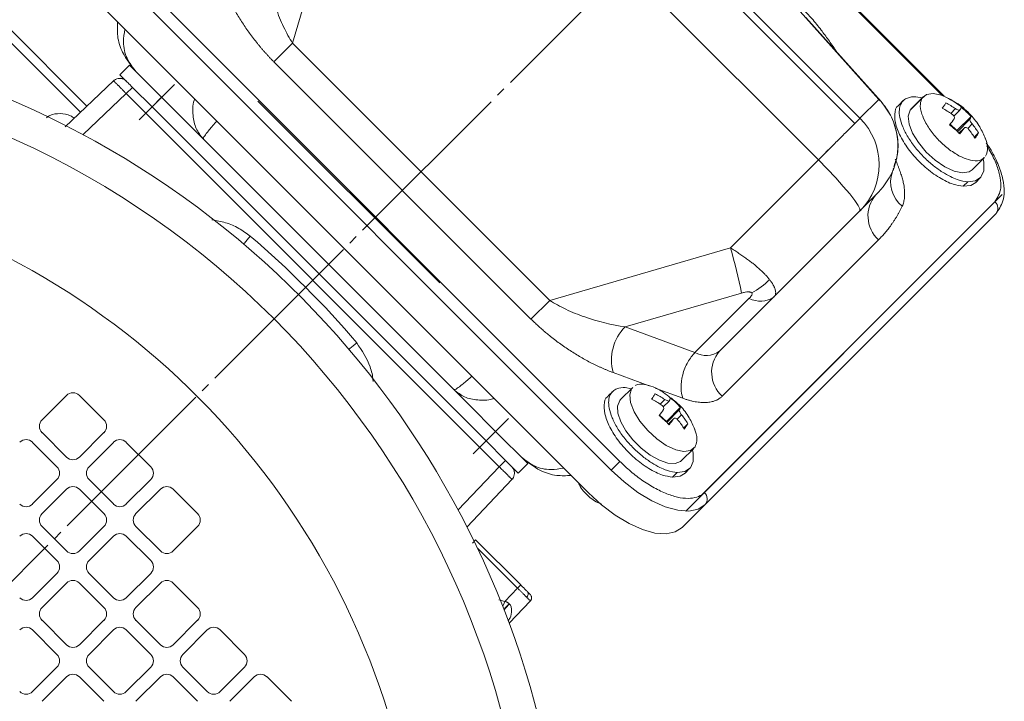
# Model space of a CAD drawing. Extents: x 0 to 1308, y 0 to 925.
# Drawn here: x 236 to 344, y 581 to 656 of the extents above; entities that cross this region are included whole.
import ezdxf

# ---------------------------------------------------------------- set-up
doc = ezdxf.new("R2010")
doc.units = 0
doc.header["$MEASUREMENT"] = 0
doc.linetypes.add('CENTER', pattern=[23, 20, -1, 1, -1])
for name, color, linetype in [('CEN', 1, 'CENTER'), ('GAIKEI', 4, 'CONTINUOUS'), ('THN', 3, 'CONTINUOUS')]:
    doc.layers.add(name, color=color, linetype=linetype)

msp = doc.modelspace()

# ---------------------------------------------------------------- linework, layer by layer
at = {"layer": 'CEN'}
msp.add_line((320.19, 679.02), (111.89, 470.72), dxfattribs=at)
at = {"layer": 'GAIKEI', "lineweight": 15}
for p, q in [((337.55, 647.1), (288.22, 696.43)), ((288.34, 696.16), (337.33, 647.17)), ((285.27, 686.52), (327.7, 644.1)), ((285.84, 687.09), (328.27, 644.67)), ((323.69, 640.09), (281.26, 682.52)), ((265.81, 652.94), (271.57, 672.83)), ((301.83, 606.92), (248.09, 660.66)), ((300.88, 605.96), (247.14, 659.7)), ((298.37, 603.46), (244.63, 657.2)), ((321.7, 656.41), (330.35, 646.75)), ((243.17, 646.02), (234.32, 654.87)), ((330.59, 646.51), (322.3, 655.76)), ((242.46, 645.35), (233.63, 654.18)), ((263.75, 650.88), (265.81, 652.94)), ((294.11, 624.63), (265.81, 652.94)), ((247.85, 650.52), (246.79, 649.46)), ((251.39, 646.99), (247.85, 650.52)), ((292.05, 622.57), (263.75, 650.88)), ((247.48, 648.77), (246.79, 649.46)), ((240.76, 643.73), (246.09, 648.79)), ((246.09, 648.79), (246.18, 648.87)), ((247.5, 647.38), (242.75, 642.87)), ((248.19, 648.07), (247.5, 647.38)), ((288.55, 606.33), (247.5, 647.38)), ((248.19, 648.07), (248.23, 648.02)), ((250.33, 645.93), (248.23, 648.02)), ((251.39, 646.99), (250.33, 645.93)), ((254.32, 644.05), (251.39, 646.99)), ((328.27, 644.67), (330.35, 646.75)), ((330.35, 646.75), (330.59, 646.51)), ((333.04, 646.62), (332.54, 646.11)), ((335.12, 646.89), (333.78, 645.55)), ((335.25, 647.06), (333.91, 645.72)), ((334.41, 647.02), (335.11, 646.91)), ((287.1, 609.16), (250.33, 645.93)), ((333.78, 645.55), (333.91, 645.72)), ((338.78, 645.73), (338.27, 645.21)), ((338.61, 644.92), (339.25, 645.56)), ((255.97, 642.4), (254.32, 644.05)), ((338.19, 644.01), (338.95, 643.32)), ((340.51, 644.87), (338.95, 643.32)), ((340.38, 644.58), (338.99, 643.19)), ((340.62, 644.05), (340.13, 643.56)), ((339.16, 643.02), (339.74, 643.6)), ((341.32, 643.06), (340.85, 642.59)), ((283.58, 614.8), (255.97, 642.4)), ((314, 630.4), (323.69, 640.09)), ((340.63, 639), (341.97, 640.34)), ((331.93, 639.11), (331.97, 639.13)), ((339.63, 637.19), (340.13, 637.69)), ((341.01, 637.61), (341.51, 638.11)), ((343.13, 635.49), (311.13, 603.49)), ((330.02, 636.24), (328.27, 634.49)), ((343.21, 634.16), (311.21, 602.16)), ((328.27, 634.49), (318.79, 625.01)), ((330.32, 631.3), (313.11, 614.1)), ((294.11, 624.63), (314, 630.4)), ((292.05, 622.57), (294.11, 624.63)), ((302.42, 621.72), (315.23, 625.43)), ((310.1, 618.89), (316.08, 624.86)), ((312.82, 619.03), (318.79, 625.01)), ((310.1, 618.89), (302.42, 621.72)), ((305.05, 615.24), (301.09, 616.69)), ((285.23, 613.15), (283.58, 614.8)), ((301.05, 614.62), (300.54, 614.12)), ((303.25, 615.06), (301.91, 613.72)), ((302.41, 615.03), (303.11, 614.91)), ((303.12, 614.89), (303.28, 615.03)), ((308.78, 613.86), (305.73, 614.98)), ((306.78, 613.73), (306.27, 613.22)), ((306.61, 612.92), (307.25, 613.56)), ((288.16, 610.22), (285.23, 613.15)), ((308.51, 612.87), (306.96, 611.32)), ((308.38, 612.58), (306.99, 611.19)), ((306.19, 612.02), (306.96, 611.32)), ((307.16, 611.03), (307.74, 611.6)), ((308.62, 612.05), (308.13, 611.56)), ((309.32, 611.06), (308.85, 610.59)), ((287.1, 609.16), (288.16, 610.22)), ((291.7, 606.68), (288.16, 610.22)), ((289.2, 607.06), (287.1, 609.16)), ((308.63, 607), (309.97, 608.34)), ((289.2, 607.06), (289.24, 607.02)), ((284.04, 601.58), (288.55, 606.33)), ((289.24, 607.02), (288.55, 606.33)), ((289.95, 606.31), (290.63, 605.62)), ((291.7, 606.68), (290.63, 605.62)), ((300.88, 605.96), (301.83, 606.92)), ((309.01, 605.61), (309.51, 606.12)), ((285.02, 599.7), (289.96, 604.91)), ((289.96, 604.91), (290.04, 605.01)), ((307.63, 605.19), (308.13, 605.69)), ((308.71, 599.65), (311.21, 602.16)), ((285.96, 598.27), (285.62, 597.93)), ((285.96, 598.27), (290.92, 593.32)), ((290.57, 592.97), (286.16, 597.38)), ((289.17, 591.49), (290.57, 592.97)), ((290.57, 592.97), (290.92, 593.32)), ((288.52, 591.69), (289.17, 591.49)), ((291.99, 591.56), (289.66, 589.11))]:
    msp.add_line(p, q, dxfattribs=at)
at = {"layer": 'GAIKEI', "lineweight": 0}
for p, q in [((252.8, 648.4), (248.92, 644.51)), ((282.01, 626.55), (261.99, 646.57)), ((314.49, 630.89), (325.45, 641.85)), ((343.92, 636.28), (309.09, 601.45)), ((289.57, 611.63), (285.68, 607.74))]:
    msp.add_line(p, q, dxfattribs=at)
at = {"layer": 'GAIKEI', "lineweight": 15, "flags": 128}
for points in [[(335.12, 646.89), (335.6, 647.29), (336.33, 647.39), (337.25, 647.2), (338.27, 646.72), (339.32, 646), (339.42, 645.92)], [(340.63, 639), (340.28, 638.77), (339.55, 638.66), (338.63, 638.85), (337.61, 639.33), (336.56, 640.06), (335.56, 640.96), (334.71, 641.99), (334.06, 643.04), (333.67, 644.04), (333.58, 644.9), (333.78, 645.55)], [(328.27, 634.49), (328.27, 634.69), (328.08, 635.07), (327.7, 635.63), (327.14, 636.34), (326.43, 637.18), (325.6, 638.1), (324.67, 639.09), (323.69, 640.09)], [(341.83, 640.19), (341.9, 639.83), (341.91, 638.9), (341.59, 638.2), (340.99, 637.79), (340.13, 637.69)], [(341.01, 637.61), (340.49, 637.29), (339.63, 637.19)], [(260.42, 630.84), (260.5, 630.94), (260.81, 631.31), (261.14, 631.7)], [(272.01, 619.24), (272.11, 619.33), (272.49, 619.64), (272.87, 619.97)], [(310.11, 608.5), (309.62, 608.11), (308.89, 608), (307.98, 608.2), (306.95, 608.68), (305.9, 609.4), (304.91, 610.31), (304.05, 611.33), (303.4, 612.38), (303.01, 613.38), (302.92, 614.24), (303.12, 614.89)], [(308.63, 607), (308.52, 606.9), (307.92, 606.67), (307.12, 606.72), (306.19, 607.04), (305.19, 607.6), (304.19, 608.36), (303.28, 609.28), (302.51, 610.27), (301.95, 611.28), (301.63, 612.21), (301.59, 613), (301.82, 613.6), (301.91, 613.72)], [(309.83, 608.2), (309.9, 607.83), (309.91, 606.9), (309.6, 606.21), (308.99, 605.79), (308.13, 605.69)], [(311.21, 602.16), (310.44, 601.66), (309.43, 601.45), (308.21, 601.54), (306.83, 601.92), (305.36, 602.59), (303.83, 603.51), (302.32, 604.65), (300.88, 605.96)], [(309.01, 605.61), (308.49, 605.29), (307.63, 605.19)], [(308.71, 599.65), (307.93, 599.15), (306.92, 598.94), (305.7, 599.03), (304.33, 599.41), (302.85, 600.08), (301.32, 601), (299.81, 602.14), (298.37, 603.46)], [(291.98, 592.26), (292.04, 592.18), (292.08, 592.1)], [(288.94, 591), (289.01, 591.15), (289.17, 591.49)]]:
    msp.add_lwpolyline(points, dxfattribs=at)
at = {"layer": 'GAIKEI', "lineweight": 15}
for centre, radius, start, end in [((195.17, 554), 100.8, 346.3882, 258.6474), ((195.17, 554), 97, 343.8021, 225), ((246.78, 648.07), 1, 45, 85.7211), ((323.18, 639.58), 7.2, 315.0354, 45.0353), ((339.92, 641.44), 2.38, 336.6847, 25.6111), ((195.17, 554), 85, 315, 225), ((334.98, 637.63), 3.34, 159.7531, 231.9578), ((332.66, 633.92), 3.51, 138.6321, 228.2209), ((342.5, 634.78), 0.949, 318.6325, 48.2201), ((265.91, 615.84), 50.25, 11.0077, 16.8464), ((312.61, 632.62), 8.08, 297.5597, 315.0019), ((317.32, 627.13), 2.59, 241.3809, 304.8315), ((306.1, 618.06), 5.19, 135.2091, 195.249), ((311.34, 621.16), 2.59, 241.3809, 304.8315), ((315.45, 616.71), 3.51, 138.6319, 228.2214), ((289.24, 605.6), 1, 4.2789, 45), ((310.5, 602.79), 0.949, 318.6319, 48.2213), ((291.3, 592.32), 0.44, 308.5445, 33.9964), ((294.56, 586.39), 6.92, 135.261, 142.2945), ((294.34, 586.61), 6.57, 135.2739, 142.7894), ((291.62, 591.9), 0.5, 316.5, 342.8533)]:
    msp.add_arc(centre, radius, start, end, dxfattribs=at)
for points, knots in [([(265.81, 652.94), (265.46, 653.48), (265.13, 654.08), (264.51, 655.38), (264.23, 656.07), (263.47, 658.23), (263.1, 659.77), (262.89, 661.24)], [0, 0, 0, 0, 0.25, 0.25, 0.5, 0.5, 1, 1, 1, 1]), ([(263.75, 650.88), (263.67, 650.96), (263.51, 651.12), (263.28, 651.36), (263.05, 651.61), (262.82, 651.86), (262.6, 652.11), (262.37, 652.37), (262.15, 652.64), (261.7, 653.18), (261.06, 654.03), (260.27, 655.18), (259.54, 656.37), (259, 657.36), (258.61, 658.15), (258.34, 658.75), (258.09, 659.34), (257.94, 659.72), (257.87, 659.92)], [0, 0, 0, 0, 0.028029, 0.056241, 0.084662, 0.113317, 0.14223, 0.171423, 0.20092, 0.230743, 0.35203, 0.476944, 0.604844, 0.735186, 0.801111, 0.867138, 0.933393, 1, 1, 1, 1]), ([(321.99, 656.7), (322.32, 656.35), (323.03, 655.6), (323.95, 654.45), (324.82, 653.28), (325.41, 652.44), (325.72, 651.96), (325.78, 651.88)], [0, 0, 0, 0, 0.227943, 0.490049, 0.709692, 0.948362, 1, 1, 1, 1]), ([(248.56, 649.81), (248.02, 650.49), (247.09, 651.65), (246.46, 653.61), (246.52, 654.76), (246.54, 655.28)], [0, 0, 0, 0, 0.429086, 0.739047, 1, 1, 1, 1]), ([(247.35, 654.48), (247.27, 654), (247.09, 652.87), (247.48, 651.19), (248.2, 650.27), (248.56, 649.81)], [0, 0, 0, 0, 0.262075, 0.630993, 1, 1, 1, 1]), ([(247.5, 647.38), (247.47, 647.41), (247.4, 647.48), (247.31, 647.57), (247.21, 647.67), (247.12, 647.77), (247.03, 647.86), (246.94, 647.95), (246.86, 648.03), (246.78, 648.11), (246.7, 648.19), (246.63, 648.26), (246.57, 648.32), (246.49, 648.41), (246.39, 648.5), (246.29, 648.6), (246.21, 648.68), (246.14, 648.75), (246.1, 648.79), (246.09, 648.79), (246.09, 648.79)], [0, 0, 0, 0, 0.044028, 0.088094, 0.132051, 0.175751, 0.219049, 0.261804, 0.303883, 0.34516, 0.38552, 0.424862, 0.463093, 0.500135, 0.575371, 0.655031, 0.738341, 0.824346, 0.911954, 1, 1, 1, 1]), ([(247.18, 648.98), (247.08, 649.01), (246.89, 649.08), (246.59, 649.06), (246.31, 648.96), (246.17, 648.84), (246.1, 648.79)], [0, 0, 0, 0, 0.254596, 0.513415, 0.765066, 1, 1, 1, 1]), ([(248.19, 648.07), (248, 648.25), (247.82, 648.43), (247.56, 648.7), (247.48, 648.77), (247.48, 648.77)], [0, 0, 0, 0, 0.5, 0.5, 1, 1, 1, 1]), ([(255.97, 642.4), (255.68, 642.77), (255.1, 643.49), (254.8, 644.98), (254.78, 646.13), (255, 646.75), (255.02, 646.81)], [0, 0, 0, 0, 0.322632, 0.645176, 0.967569, 1, 1, 1, 1]), ([(331.85, 638.79), (331.88, 638.87), (331.95, 639.03), (332.04, 639.27), (332.12, 639.52), (332.19, 639.78), (332.26, 640.03), (332.31, 640.3), (332.36, 640.56), (332.39, 640.82), (332.42, 641.09), (332.43, 641.36), (332.44, 641.63), (332.44, 641.91), (332.42, 642.18), (332.4, 642.45), (332.36, 642.72), (332.27, 643.25), (332.06, 644.04), (331.73, 644.82), (331.42, 645.38), (331.19, 645.73), (330.94, 646.08), (330.66, 646.42), (330.46, 646.64), (330.35, 646.75)], [0, 0, 0, 0, 0.030273, 0.060659, 0.091158, 0.121771, 0.152501, 0.183347, 0.214312, 0.245395, 0.276599, 0.307923, 0.33937, 0.37094, 0.402635, 0.434454, 0.4664, 0.498473, 0.620675, 0.748657, 0.795551, 0.844132, 0.894399, 0.946355, 1, 1, 1, 1]), ([(332.01, 639.38), (332.16, 639.83), (332.53, 640.95), (332.43, 642.84), (331.85, 644.85), (331.01, 645.96), (330.59, 646.51)], [0, 0, 0, 0, 0.18715, 0.45619, 0.726494, 1, 1, 1, 1]), ([(339.63, 637.19), (339.27, 637.24), (338.48, 637.36), (337.01, 638.08), (335.42, 639.25), (333.99, 640.72), (332.87, 642.31), (332.17, 643.86), (332.04, 645.14), (332.21, 645.91), (332.53, 646.07), (332.56, 646.09)], [0, 0, 0, 0, 0.101258, 0.227597, 0.353937, 0.480276, 0.606615, 0.732954, 0.859293, 0.985632, 1, 1, 1, 1]), ([(340.13, 637.69), (339.82, 637.71), (339.44, 637.78), (338.75, 638.02), (338.49, 638.12), (337.95, 638.39), (337.65, 638.56), (337.03, 638.95), (336.7, 639.19), (336.03, 639.72), (335.69, 640.02), (335.02, 640.69), (334.69, 641.05), (334.09, 641.8), (333.81, 642.19), (333.33, 642.97), (333.14, 643.35), (332.83, 644.09), (332.72, 644.43), (332.6, 645.06), (332.58, 645.35), (332.63, 645.84), (332.68, 646.05), (332.85, 646.4), (332.96, 646.54), (333.2, 646.76), (333.34, 646.84), (333.78, 647.02), (334.1, 647.04), (334.41, 647.02)], [0, 0, 0, 0, 0.125, 0.125, 0.1875, 0.1875, 0.25, 0.25, 0.3125, 0.3125, 0.375, 0.375, 0.4375, 0.4375, 0.5, 0.5, 0.5625, 0.5625, 0.625, 0.625, 0.6875, 0.6875, 0.75, 0.75, 0.8125, 0.8125, 0.875, 0.875, 1, 1, 1, 1]), ([(341.94, 640.37), (341.84, 640.27), (341.56, 639.99), (340.78, 639.96), (339.71, 640.25), (338.57, 640.86), (337.37, 641.8), (336.3, 642.94), (335.51, 644.09), (335, 645.24), (334.83, 646.23), (335.03, 646.69), (335.12, 646.89)], [0, 0, 0, 0, 0.061781, 0.179744, 0.273003, 0.37585, 0.484261, 0.592672, 0.695519, 0.788778, 0.906742, 1, 1, 1, 1]), ([(342.08, 642.42), (341.89, 642.86), (341.49, 643.79), (340.46, 645.1), (339.24, 646.23), (338.34, 646.66), (337.97, 646.83)], [0, 0, 0, 0, 0.237017, 0.499797, 0.794206, 1, 1, 1, 1]), ([(238.7, 644.73), (238.83, 644.82), (239.27, 645.13), (240.23, 645.23), (241.18, 645.11), (241.62, 644.78), (241.75, 644.68)], [0, 0, 0, 0, 0.143543, 0.497574, 0.851558, 1, 1, 1, 1]), ([(338.39, 645.14), (338.5, 645.06), (338.59, 644.96), (338.68, 644.77), (338.68, 644.67), (338.63, 644.61)], [0, 0, 0, 0, 0.5, 0.5, 1, 1, 1, 1]), ([(339.28, 645.59), (339.26, 645.55), (339.19, 645.54), (339.01, 645.59), (338.89, 645.65), (338.78, 645.73)], [0, 0, 0, 0, 0.5, 0.5, 1, 1, 1, 1]), ([(257.46, 644.36), (257.44, 644.34), (257.04, 643.9), (256.56, 643.33), (256.01, 642.62), (255.99, 642.48), (255.97, 642.4)], [0, 0, 0, 0, 0.019892, 0.35564, 0.625476, 1, 1, 1, 1]), ([(323.69, 640.09), (324.09, 640.49), (324.5, 640.9), (325.3, 641.7), (325.68, 642.08), (326.39, 642.79), (326.72, 643.12), (327.28, 643.68), (327.51, 643.91), (327.7, 644.1)], [0, 0, 0, 0, 0.25, 0.25, 0.5, 0.5, 0.75, 0.75, 1, 1, 1, 1]), ([(327.7, 644.1), (327.87, 644.27), (328, 644.4), (328.19, 644.59), (328.25, 644.65), (328.27, 644.67)], [0, 0, 0, 0, 0.5, 0.5, 1, 1, 1, 1]), ([(340.62, 644.05), (340.54, 644.15), (340.46, 644.26), (340.37, 644.46), (340.36, 644.54), (340.38, 644.58)], [0, 0, 0, 0, 0.5, 0.5, 1, 1, 1, 1]), ([(339.74, 643.6), (339.78, 643.66), (339.86, 643.68), (340.05, 643.63), (340.15, 643.56), (340.23, 643.46)], [0, 0, 0, 0, 0.5, 0.5, 1, 1, 1, 1]), ([(343.31, 634.28), (343.62, 634.75), (344.11, 635.49), (344.18, 636.93), (343.96, 638.31), (343.38, 639.89), (342.75, 641.15), (342.25, 641.84), (342.16, 641.96)], [0, 0, 0, 0, 0.263589, 0.419401, 0.589333, 0.770493, 0.958597, 1, 1, 1, 1]), ([(342.24, 641.59), (342.41, 641.34), (342.87, 640.6), (343.39, 639.41), (343.75, 638.12), (343.85, 636.64), (343.42, 635.95), (343.13, 635.49)], [0, 0, 0, 0, 0.098889, 0.286689, 0.474489, 0.658386, 1, 1, 1, 1]), ([(332.15, 640.17), (332.19, 640.07), (332.29, 639.86), (332.41, 639.56), (332.53, 639.26), (332.64, 638.97), (332.74, 638.68), (332.83, 638.4), (332.91, 638.13), (332.98, 637.87), (333.04, 637.62), (333.13, 637.2), (333.2, 636.63), (333.19, 636.09), (333.14, 635.71), (333.09, 635.46), (333.02, 635.22), (332.96, 635.07), (332.92, 635)], [0, 0, 0, 0, 0.051153, 0.101522, 0.151145, 0.200061, 0.248312, 0.295939, 0.342989, 0.389506, 0.435539, 0.481137, 0.621054, 0.758984, 0.819574, 0.879836, 0.939925, 1, 1, 1, 1]), ([(332.92, 635), (332.88, 634.9), (332.78, 634.71), (332.64, 634.42), (332.48, 634.14), (332.32, 633.86), (332.15, 633.59), (331.97, 633.31), (331.74, 632.98), (331.45, 632.58), (331.09, 632.14), (330.72, 631.71), (330.45, 631.44), (330.32, 631.3)], [0, 0, 0, 0, 0.068873, 0.138227, 0.208072, 0.27842, 0.34928, 0.420663, 0.492577, 0.618993, 0.745668, 0.872654, 1, 1, 1, 1]), ([(261.14, 631.7), (260.73, 632), (259.9, 632.62), (258.46, 633.23), (257.44, 633.41), (256.93, 633.49)], [0, 0, 0, 0, 0.329091, 0.66902, 1, 1, 1, 1]), ([(314, 630.4), (314.08, 630.35), (314.24, 630.25), (314.48, 630.11), (314.71, 629.96), (314.94, 629.81), (315.16, 629.66), (315.38, 629.51), (315.59, 629.36), (315.79, 629.22), (315.99, 629.07), (316.19, 628.93), (316.37, 628.78), (316.62, 628.59), (316.92, 628.34), (317.26, 628.04), (317.57, 627.74), (317.85, 627.46), (318.11, 627.18), (318.25, 627), (318.32, 626.91)], [0, 0, 0, 0, 0.044631, 0.088777, 0.13244, 0.175624, 0.218331, 0.260566, 0.302331, 0.343629, 0.384465, 0.424843, 0.464765, 0.504237, 0.588389, 0.671873, 0.754732, 0.837009, 0.91875, 1, 1, 1, 1]), ([(318.32, 626.91), (318.36, 626.87), (318.42, 626.79), (318.51, 626.66), (318.59, 626.54), (318.66, 626.43), (318.73, 626.31), (318.79, 626.2), (318.84, 626.09), (318.89, 625.98), (318.92, 625.88), (318.96, 625.75), (318.99, 625.59), (318.99, 625.42), (318.96, 625.27), (318.9, 625.13), (318.83, 625.05), (318.79, 625.01)], [0, 0, 0, 0, 0.049154, 0.098416, 0.147792, 0.197289, 0.246912, 0.296669, 0.346566, 0.396609, 0.446803, 0.497156, 0.594429, 0.693312, 0.793843, 0.896061, 1, 1, 1, 1]), ([(316.35, 625.46), (316.34, 625.47), (316.32, 625.49), (316.28, 625.52), (316.23, 625.54), (316.18, 625.55), (316.12, 625.56), (316.04, 625.57), (315.89, 625.57), (315.61, 625.53), (315.37, 625.47), (315.23, 625.43)], [0, 0, 0, 0, 0.04979, 0.100123, 0.15217, 0.206993, 0.265504, 0.328452, 0.396442, 0.668626, 1, 1, 1, 1]), ([(316.35, 625.46), (316.39, 625.41), (316.4, 625.32), (316.3, 625.12), (316.21, 625), (316.08, 624.86)], [0, 0, 0, 0, 0.5, 0.5, 1, 1, 1, 1]), ([(302.42, 621.72), (300.94, 621.92), (299.4, 622.3), (297.25, 623.06), (296.55, 623.34), (295.26, 623.96), (294.66, 624.29), (294.11, 624.63)], [0, 0, 0, 0, 0.5, 0.5, 0.75, 0.75, 1, 1, 1, 1]), ([(301.09, 616.69), (300.99, 616.73), (300.8, 616.8), (300.51, 616.92), (300.22, 617.04), (299.92, 617.17), (299.62, 617.3), (299.33, 617.44), (299.03, 617.58), (298.43, 617.88), (297.54, 618.37), (296.36, 619.09), (295.2, 619.89), (294.3, 620.57), (293.65, 621.11), (293.24, 621.47), (292.83, 621.83), (292.43, 622.2), (292.18, 622.45), (292.05, 622.57)], [0, 0, 0, 0, 0.033346, 0.066593, 0.099754, 0.132845, 0.165883, 0.198882, 0.231859, 0.264829, 0.395125, 0.523069, 0.647938, 0.76927, 0.816812, 0.863562, 0.909611, 0.955057, 1, 1, 1, 1]), ([(274.66, 615.72), (274.66, 615.76), (274.64, 616.3), (274.26, 617.84), (273.43, 619.11), (272.87, 619.97)], [0, 0, 0, 0, 0.027543, 0.348939, 1, 1, 1, 1]), ([(310.1, 618.89), (309.83, 618.61), (309.55, 618.26), (309.08, 617.43), (308.88, 616.94), (308.62, 615.96), (308.56, 615.47), (308.58, 614.57), (308.66, 614.18), (308.78, 613.86)], [0, 0, 0, 0, 0.25, 0.25, 0.5, 0.5, 0.75, 0.75, 1, 1, 1, 1]), ([(283.58, 614.8), (283.66, 614.81), (283.8, 614.84), (284.5, 615.39), (285.08, 615.86), (285.51, 616.26), (285.54, 616.29)], [0, 0, 0, 0, 0.374519, 0.64436, 0.980104, 1, 1, 1, 1]), ([(287.98, 613.84), (287.93, 613.82), (287.3, 613.61), (286.16, 613.63), (284.67, 613.92), (283.94, 614.51), (283.58, 614.8)], [0, 0, 0, 0, 0.032431, 0.354824, 0.677368, 1, 1, 1, 1]), ([(308.13, 605.69), (307.82, 605.71), (307.45, 605.78), (306.75, 606.02), (306.5, 606.13), (305.95, 606.39), (305.65, 606.56), (305.03, 606.96), (304.7, 607.19), (304.03, 607.72), (303.69, 608.03), (303.02, 608.69), (302.69, 609.05), (302.09, 609.8), (301.81, 610.19), (301.34, 610.97), (301.14, 611.36), (300.83, 612.09), (300.73, 612.44), (300.6, 613.07), (300.59, 613.35), (300.63, 613.84), (300.68, 614.05), (300.85, 614.4), (300.96, 614.54), (301.21, 614.76), (301.35, 614.84), (301.79, 615.02), (302.11, 615.05), (302.41, 615.03)], [0, 0, 0, 0, 0.125, 0.125, 0.1875, 0.1875, 0.25, 0.25, 0.3125, 0.3125, 0.375, 0.375, 0.4375, 0.4375, 0.5, 0.5, 0.5625, 0.5625, 0.625, 0.625, 0.6875, 0.6875, 0.75, 0.75, 0.8125, 0.8125, 0.875, 0.875, 1, 1, 1, 1]), ([(303.55, 615.25), (303.57, 615.26), (303.79, 615.45), (304.46, 615.43), (305.51, 615.15), (306.52, 614.63), (307.16, 614.1), (307.42, 613.89)], [0, 0, 0, 0, 0.023751, 0.322792, 0.559206, 0.819927, 1, 1, 1, 1]), ([(307.63, 605.19), (307.28, 605.24), (306.48, 605.36), (305.01, 606.08), (303.43, 607.25), (301.99, 608.72), (300.87, 610.31), (300.18, 611.87), (300.05, 613.14), (300.21, 613.91), (300.53, 614.07), (300.57, 614.09)], [0, 0, 0, 0, 0.101258, 0.227597, 0.353937, 0.480276, 0.606615, 0.732954, 0.859293, 0.985633, 1, 1, 1, 1]), ([(307.28, 613.59), (307.26, 613.55), (307.19, 613.55), (307.01, 613.6), (306.89, 613.66), (306.78, 613.73)], [0, 0, 0, 0, 0.5, 0.5, 1, 1, 1, 1]), ([(310.08, 610.43), (309.89, 610.86), (309.49, 611.79), (308.59, 613), (307.81, 613.63), (307.46, 613.91)], [0, 0, 0, 0, 0.33286, 0.701901, 1, 1, 1, 1]), ([(313.11, 614.1), (313.08, 614.06), (313.01, 613.99), (312.89, 613.9), (312.77, 613.82), (312.64, 613.74), (312.5, 613.67), (312.26, 613.56), (311.89, 613.45), (311.35, 613.38), (310.76, 613.39), (310.24, 613.46), (309.8, 613.55), (309.47, 613.63), (309.13, 613.74), (308.89, 613.82), (308.78, 613.86)], [0, 0, 0, 0, 0.041351, 0.082611, 0.123824, 0.165034, 0.206283, 0.247616, 0.373776, 0.500007, 0.626167, 0.752397, 0.814333, 0.876147, 0.937987, 1, 1, 1, 1]), ([(306.4, 613.14), (306.51, 613.07), (306.6, 612.97), (306.68, 612.77), (306.68, 612.67), (306.64, 612.61)], [0, 0, 0, 0, 0.5, 0.5, 1, 1, 1, 1]), ([(308.62, 612.05), (308.54, 612.15), (308.46, 612.27), (308.38, 612.46), (308.36, 612.54), (308.38, 612.58)], [0, 0, 0, 0, 0.5, 0.5, 1, 1, 1, 1]), ([(307.74, 611.6), (307.79, 611.66), (307.87, 611.69), (308.05, 611.64), (308.15, 611.56), (308.23, 611.46)], [0, 0, 0, 0, 0.5, 0.5, 1, 1, 1, 1]), ([(310.04, 610.48), (310.08, 610.41), (310.31, 609.91), (310.38, 609.17), (310.19, 608.71), (310.11, 608.5)], [0, 0, 0, 0, 0.087969, 0.597322, 1, 1, 1, 1]), ([(296.46, 605.37), (295.93, 605.34), (294.78, 605.29), (292.82, 605.91), (291.66, 606.85), (290.99, 607.39)], [0, 0, 0, 0, 0.260953, 0.570908, 1, 1, 1, 1]), ([(290.99, 607.39), (291.45, 607.03), (292.36, 606.31), (294.04, 605.91), (295.18, 606.1), (295.65, 606.17)], [0, 0, 0, 0, 0.369007, 0.737925, 1, 1, 1, 1]), ([(289.96, 604.91), (289.96, 604.91), (289.96, 604.92), (289.95, 604.93), (289.94, 604.95), (289.92, 604.97), (289.89, 605), (289.85, 605.04), (289.81, 605.08), (289.77, 605.12), (289.72, 605.17), (289.67, 605.22), (289.61, 605.28), (289.54, 605.35), (289.43, 605.46), (289.29, 605.61), (289.12, 605.77), (288.94, 605.95), (288.75, 606.13), (288.62, 606.26), (288.55, 606.33)], [0, 0, 0, 0, 0.044028, 0.088094, 0.132051, 0.175751, 0.219049, 0.261804, 0.303883, 0.34516, 0.38552, 0.424862, 0.463093, 0.500135, 0.575371, 0.655031, 0.738341, 0.824346, 0.911954, 1, 1, 1, 1]), ([(289.95, 606.31), (289.95, 606.31), (289.87, 606.39), (289.61, 606.65), (289.42, 606.83), (289.24, 607.02)], [0, 0, 0, 0, 0.5, 0.5, 1, 1, 1, 1]), ([(289.96, 604.92), (290.02, 604.99), (290.14, 605.14), (290.23, 605.42), (290.25, 605.72), (290.19, 605.91), (290.15, 606)], [0, 0, 0, 0, 0.234934, 0.486585, 0.745404, 1, 1, 1, 1]), ([(311.13, 603.49), (310.96, 603.32), (310.75, 603.17), (310.24, 602.96), (309.94, 602.88), (309.27, 602.83), (308.89, 602.85), (308.08, 602.99), (307.65, 603.11), (306.74, 603.45), (306.27, 603.66), (305.32, 604.17), (304.84, 604.46), (303.92, 605.1), (303.47, 605.45), (302.61, 606.17), (302.21, 606.54), (301.83, 606.92)], [0, 0, 0, 0, 0.125, 0.125, 0.25, 0.25, 0.375, 0.375, 0.5, 0.5, 0.625, 0.625, 0.75, 0.75, 0.875, 0.875, 1, 1, 1, 1]), ([(297.29, 604.54), (297.34, 604.41), (297.5, 604.07), (297.95, 603.48), (298.56, 602.9), (299.23, 602.43), (299.65, 602.28), (299.85, 602.2)], [0, 0, 0, 0, 0.133638, 0.350627, 0.567614, 0.784602, 1, 1, 1, 1]), ([(291.58, 591.98), (291.55, 592), (291.5, 592.05), (291.42, 592.13), (291.34, 592.22), (291.24, 592.31), (291.14, 592.41), (291.04, 592.52), (290.92, 592.63), (290.81, 592.74), (290.69, 592.86), (290.61, 592.93), (290.57, 592.97)], [0, 0, 0, 0, 0.089168, 0.181714, 0.277355, 0.375755, 0.47653, 0.579253, 0.683458, 0.788656, 0.894339, 1, 1, 1, 1]), ([(290.92, 593.32), (290.95, 593.29), (291, 593.23), (291.08, 593.15), (291.17, 593.07), (291.25, 592.99), (291.34, 592.89), (291.45, 592.78), (291.57, 592.67), (291.63, 592.6), (291.67, 592.57)], [0, 0, 0, 0, 0.100738, 0.200502, 0.299911, 0.399588, 0.500154, 0.666939, 0.832589, 1, 1, 1, 1]), ([(291.99, 591.56), (291.99, 591.56), (291.99, 591.56), (291.98, 591.57), (291.96, 591.59), (291.94, 591.61), (291.91, 591.64), (291.87, 591.68), (291.83, 591.72), (291.79, 591.76), (291.74, 591.81), (291.69, 591.86), (291.63, 591.92), (291.6, 591.96), (291.58, 591.98)], [0, 0, 0, 0, 0.088036, 0.176147, 0.264038, 0.351415, 0.437987, 0.523473, 0.607607, 0.690137, 0.770835, 0.849496, 0.925936, 1, 1, 1, 1]), ([(291.67, 592.57), (291.69, 592.55), (291.73, 592.51), (291.78, 592.46), (291.82, 592.41), (291.86, 592.37), (291.91, 592.33), (291.95, 592.29), (291.97, 592.26), (291.98, 592.26), (291.98, 592.26)], [0, 0, 0, 0, 0.100706, 0.200445, 0.299835, 0.399501, 0.500063, 0.666858, 0.832539, 1, 1, 1, 1]), ([(291.98, 591.57), (292.01, 591.6), (292.07, 591.67), (292.12, 591.81), (292.13, 591.96), (292.1, 592.06), (292.08, 592.1)], [0, 0, 0, 0, 0.236712, 0.488605, 0.74664, 1, 1, 1, 1]), ([(289.17, 591.49), (289.2, 591.49), (289.27, 591.48), (289.36, 591.45), (289.44, 591.41), (289.52, 591.37), (289.59, 591.31), (289.63, 591.27), (289.65, 591.25)], [0, 0, 0, 0, 0.177449, 0.348367, 0.514332, 0.677054, 0.838332, 1, 1, 1, 1]), ([(289.67, 591.23), (289.71, 591.19), (289.79, 591.09), (289.89, 590.86), (289.95, 590.38), (289.85, 589.81), (289.61, 589.48), (289.53, 589.37)], [0, 0, 0, 0, 0.085473, 0.173615, 0.365219, 0.801405, 1, 1, 1, 1])]:
    msp.add_open_spline(points, degree=3, knots=knots, dxfattribs=at)
for points in [[(337.55, 646.08), (337.48, 645.99), (337.41, 645.88), (337.33, 645.77)], [(337.72, 646.36), (337.67, 646.27), (337.61, 646.18), (337.55, 646.08)], [(338.78, 645.73), (338.44, 645.96), (338.09, 646.17), (337.72, 646.36)], [(337.33, 645.77), (337.7, 645.58), (338.05, 645.37), (338.39, 645.14)], [(339.41, 645.88), (339.38, 645.8), (339.34, 645.71), (339.28, 645.59)], [(340.51, 644.87), (340.17, 645.24), (339.8, 645.57), (339.41, 645.88)], [(338.63, 644.61), (338.49, 644.41), (338.33, 644.19), (338.14, 643.96)], [(338.14, 643.96), (338.54, 643.65), (338.91, 643.31), (339.25, 642.95)], [(340.38, 644.58), (340.44, 644.7), (340.49, 644.8), (340.51, 644.87)], [(341.32, 643.06), (341.11, 643.4), (340.88, 643.73), (340.62, 644.05)], [(339.25, 642.95), (339.43, 643.18), (339.59, 643.4), (339.74, 643.6)], [(340.23, 643.46), (340.49, 643.14), (340.73, 642.81), (340.93, 642.47)], [(341.32, 643.06), (341.27, 642.98), (341.22, 642.89), (341.15, 642.79)], [(340.93, 642.47), (341.01, 642.58), (341.09, 642.69), (341.15, 642.79)], [(331.85, 638.79), (331.39, 637.86), (330.77, 636.99), (330.02, 636.24)], [(272.87, 619.97), (269.29, 624.19), (265.36, 628.11), (261.14, 631.7)], [(305.55, 614.09), (305.49, 613.99), (305.41, 613.88), (305.33, 613.77)], [(305.33, 613.77), (305.7, 613.58), (306.06, 613.38), (306.4, 613.14)], [(305.72, 614.36), (305.67, 614.28), (305.62, 614.18), (305.55, 614.09)], [(306.78, 613.73), (306.44, 613.96), (306.09, 614.17), (305.72, 614.36)], [(307.41, 613.88), (307.39, 613.81), (307.34, 613.71), (307.28, 613.59)], [(308.51, 612.87), (308.17, 613.24), (307.81, 613.58), (307.41, 613.88)], [(306.64, 612.61), (306.49, 612.41), (306.33, 612.19), (306.15, 611.96)], [(308.38, 612.58), (308.45, 612.7), (308.49, 612.8), (308.51, 612.87)], [(306.15, 611.96), (306.55, 611.65), (306.91, 611.32), (307.25, 610.95)], [(307.25, 610.95), (307.43, 611.18), (307.59, 611.4), (307.74, 611.6)], [(308.23, 611.46), (308.49, 611.15), (308.73, 610.82), (308.94, 610.47)], [(309.32, 611.06), (309.11, 611.41), (308.88, 611.73), (308.62, 612.05)], [(308.94, 610.47), (309.02, 610.59), (309.09, 610.69), (309.15, 610.79)], [(309.32, 611.06), (309.27, 610.98), (309.22, 610.89), (309.15, 610.79)], [(289.67, 591.23), (289.66, 591.24), (289.66, 591.25), (289.65, 591.25)]]:
    msp.add_open_spline(points, degree=3, dxfattribs=at)
at = {"layer": 'THN', "lineweight": 15}
for p, q in [((240.92, 614.18), (238.24, 611.49)), ((245.03, 611.49), (242.34, 614.18)), ((238.24, 610.08), (240.92, 607.39)), ((242.34, 607.39), (245.03, 610.08)), ((239.86, 606.33), (237.18, 609.01)), ((246.09, 609.01), (243.4, 606.33)), ((250.19, 606.33), (247.5, 609.01)), ((237.18, 602.23), (239.86, 604.91)), ((243.4, 604.91), (246.09, 602.23)), ((247.5, 602.23), (250.19, 604.91)), ((240.92, 603.85), (238.24, 601.17)), ((245.03, 601.17), (242.34, 603.85)), ((251.25, 603.85), (248.56, 601.17)), ((255.35, 601.17), (252.66, 603.85)), ((238.24, 599.75), (240.92, 597.06)), ((242.34, 597.06), (245.03, 599.75)), ((248.56, 599.75), (251.25, 597.06)), ((252.66, 597.06), (255.35, 599.75)), ((239.86, 596), (237.18, 598.69)), ((246.09, 598.69), (243.4, 596)), ((250.19, 596), (247.5, 598.69)), ((237.18, 591.9), (239.86, 594.59)), ((243.4, 594.59), (246.09, 591.9)), ((247.5, 591.9), (250.19, 594.59)), ((240.92, 593.53), (238.24, 590.84)), ((245.03, 590.84), (242.34, 593.53)), ((251.25, 593.53), (248.56, 590.84)), ((255.35, 590.84), (252.66, 593.53)), ((238.24, 589.43), (240.92, 586.74)), ((242.34, 586.74), (245.03, 589.43)), ((248.56, 589.43), (251.25, 586.74)), ((252.66, 586.74), (255.35, 589.43)), ((239.86, 585.68), (237.18, 588.37)), ((246.09, 588.37), (243.4, 585.68)), ((250.19, 585.68), (247.5, 588.37)), ((256.41, 588.37), (253.72, 585.68)), ((260.51, 585.68), (257.82, 588.37)), ((237.18, 581.58), (239.86, 584.27)), ((243.4, 584.27), (246.09, 581.58)), ((247.5, 581.58), (250.19, 584.27)), ((253.72, 584.27), (256.41, 581.58)), ((257.82, 581.58), (260.51, 584.27)), ((240.92, 583.21), (238.24, 580.52)), ((245.03, 580.52), (242.34, 583.21)), ((251.25, 583.21), (248.56, 580.52)), ((255.35, 580.52), (252.66, 583.21)), ((261.57, 583.21), (258.89, 580.52)), ((265.67, 580.52), (262.99, 583.21))]:
    msp.add_line(p, q, dxfattribs=at)
for centre, start, end in [((241.63, 613.47), 45, 135), ((238.94, 610.78), 135, 225), ((244.32, 610.78), 315, 45), ((236.47, 608.31), 45, 135), ((246.79, 608.31), 45, 135), ((241.63, 608.1), 225, 315), ((239.16, 605.62), 315, 45), ((244.11, 605.62), 135, 225), ((249.48, 605.62), 315, 45), ((241.63, 603.15), 45, 135), ((251.96, 603.15), 45, 135), ((236.47, 602.93), 225, 315), ((246.79, 602.93), 225, 315), ((238.94, 600.46), 135, 225), ((244.32, 600.46), 315, 45), ((249.27, 600.46), 135, 225), ((254.64, 600.46), 315, 45), ((236.47, 597.98), 45, 135), ((246.79, 597.98), 45, 135), ((241.63, 597.77), 225, 315), ((251.96, 597.77), 225, 315), ((239.16, 595.3), 315, 45), ((244.11, 595.3), 135, 225), ((249.48, 595.3), 315, 45), ((241.63, 592.82), 45, 135), ((251.96, 592.82), 45, 135), ((236.47, 592.61), 225, 315), ((246.79, 592.61), 225, 315), ((238.94, 590.13), 135, 225), ((244.32, 590.13), 315, 45), ((249.27, 590.13), 135, 225), ((254.64, 590.13), 315, 45), ((236.47, 587.66), 45, 135), ((246.79, 587.66), 45, 135), ((257.12, 587.66), 45, 135), ((241.63, 587.45), 225, 315), ((251.96, 587.45), 225, 315), ((239.16, 584.97), 315, 45), ((244.11, 584.97), 135, 225), ((249.48, 584.97), 315, 45), ((254.43, 584.97), 135, 225), ((259.8, 584.97), 315, 45), ((241.63, 582.5), 45, 135), ((251.96, 582.5), 45, 135), ((262.28, 582.5), 45, 135), ((236.47, 582.29), 225, 315), ((246.79, 582.29), 225, 315), ((257.12, 582.29), 225, 315)]:
    msp.add_arc(centre, 1, start, end, dxfattribs=at)

doc.saveas('drawing.dxf')
